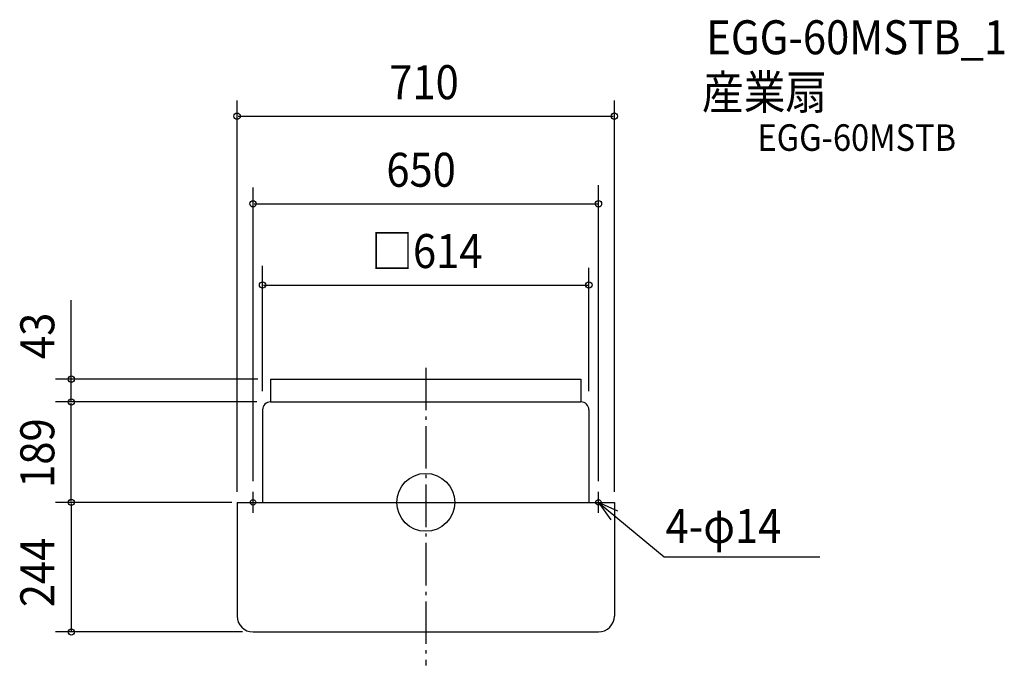
# Model space of a CAD drawing. Extents: x -764 to 1089, y -307 to 909.
import ezdxf

# ---------------------------------------------------------------- set-up
doc = ezdxf.new("R2010")
doc.units = 0
doc.header["$LTSCALE"] = 20
doc.header["$PDMODE"] = 3
doc.header["$PDSIZE"] = -2
doc.linetypes.add('DASHDOT', pattern=[5.5, 4, -0.6, 0.3, -0.6])
for name, color, linetype in [('ARRANGE', 1, 'CONTINUOUS'), ('BASIS', 6, 'DASHDOT'), ('DETAIL', 5, 'CONTINUOUS'), ('ETC', 61, 'CONTINUOUS'), ('FIX', 11, 'CONTINUOUS'), ('NOTE', 4, 'CONTINUOUS'), ('OUTLINE', 3, 'CONTINUOUS'), ('SIZE', 30, 'CONTINUOUS')]:
    doc.layers.add(name, color=color, linetype=linetype)
doc.styles.get("Standard").update_dxf_attribs({"font": 'SIMPLEX', "width": 0.9, "bigfont": 'BIGFONT'})

msp = doc.modelspace()

# ---------------------------------------------------------------- linework, layer by layer
at = {"layer": 'ARRANGE', "color": 1, "linetype": 'CONTINUOUS'}
msp.add_circle((0, 0), 54.5, dxfattribs=at)
msp.add_point((0, 0), dxfattribs=at)
at = {"layer": 'BASIS', "color": 6, "linetype": 'DASHDOT'}
msp.add_line((0, 253.5), (0, -306.8), dxfattribs=at)
at = {"layer": 'DETAIL', "color": 5, "linetype": 'CONTINUOUS'}
for p, q in [((-292, 232), (292, 232)), ((-292, 232), (-292, 189)), ((292, 232), (292, 189)), ((-292, 189), (292, 189)), ((-307, 174), (-307, 0)), ((307, 174), (307, 0)), ((-355, 0), (-355, -214)), ((-355, 0), (355, 0)), ((-310, 0), (-265.5, 0)), ((265.5, 0), (310, 0)), ((355, 0), (355, -214)), ((-325, -244), (325, -244))]:
    msp.add_line(p, q, dxfattribs=at)
for centre, radius, start, end in [((-292, 174), 15, 90, 180), ((292, 174), 15, 0, 90), ((-325, -214), 30, 180, 270), ((325, -214), 30, 270, 0)]:
    msp.add_arc(centre, radius, start, end, dxfattribs=at)
at = {"layer": 'FIX', "color": 11, "linetype": 'CONTINUOUS'}
for centre in [(-325, 0), (325, 0)]:
    msp.add_circle(centre, 5, dxfattribs=at)
at = {"layer": 'NOTE', "color": 4, "linetype": 'CONTINUOUS'}
for p, q in [((-325, -20), (-325, 20)), ((325, -20), (325, 20)), ((-345, 0), (-305, 0)), ((305, 0), (345, 0)), ((325, 0), (448.9, -102.6)), ((361.3, -16.7), (325, 0)), ((325, 0), (348.1, -32.6)), ((448.9, -102.6), (741.8, -102.6))]:
    msp.add_line(p, q, dxfattribs=at)
at = {"layer": 'OUTLINE', "color": 3, "linetype": 'CONTINUOUS'}
for p, q in [((-292, 189), (292, 189)), ((-307, 174), (-307, 0)), ((307, 174), (307, 0)), ((-355, 0), (355, 0)), ((-355, 0), (-355, -214)), ((355, 0), (355, -214)), ((-325, -244), (325, -244))]:
    msp.add_line(p, q, dxfattribs=at)
for centre, radius, start, end in [((-292, 174), 15, 90, 180), ((292, 174), 15, 0, 90), ((-325, -214), 30, 180, 270), ((325, -214), 30, 270, 0)]:
    msp.add_arc(centre, radius, start, end, dxfattribs=at)
at = {"layer": 'SIZE', "color": 30, "linetype": 'BYBLOCK'}
for p, q in [((-355, 20), (-355, 756.6)), ((355, 20), (355, 756.6)), ((-353, 726.9), (353, 726.9)), ((-325, 40), (-325, 592.9)), ((325, 40), (325, 597)), ((-323, 562.1), (323, 562.1)), ((-307, 209), (-307, 445.4)), ((307, 209), (307, 441.4)), ((-305, 409.1), (305, 409.1)), ((-315.7, 232), (-696.9, 232)), ((-317.7, 189), (-696.9, 189)), ((-666.9, 2), (-666.9, 187)), ((-375, 0), (-696.9, 0)), ((-365, 0), (-696.9, 0)), ((-666.9, -2), (-666.9, -242)), ((-345, -244), (-696.9, -244))]:
    msp.add_line(p, q, dxfattribs=at)
at = {"layer": 'SIZE', "color": 30, "linetype": 'CONTINUOUS'}
msp.add_line((-666.9, 189), (-666.9, 380.8), dxfattribs=at)
for centre in [(-355, 726.9), (355, 726.9), (-325, 562.1), (325, 562.1), (-307, 409.1), (307, 409.1), (-666.9, 232), (-666.9, 189), (-666.9, 0), (-666.9, 0), (-666.9, -244)]:
    msp.add_circle(centre, 6, dxfattribs=at)

# ---------------------------------------------------------------- texts
at = {"layer": 'ETC', "color": 61, "linetype": 'CONTINUOUS', "width": 0.9}
for s, height, p in [('EGG-60MSTB_1', 64, (527.9, 843.5)), ('産業扇', 64, (519.8, 740.2)), ('EGG-60MSTB', 50, (624.2, 661.7))]:
    msp.add_text(s, height=height, dxfattribs=at).set_placement(p)
at = {"layer": 'NOTE', "color": 4, "linetype": 'CONTINUOUS', "width": 0.9}
msp.add_text('4-φ14', height=64, dxfattribs=at).set_placement((451.4, -76.3))
at = {"layer": 'SIZE', "color": 30, "linetype": 'BYBLOCK', "width": 0.9}
for s, p in [('710', (-68.6, 758.9)), ('650', (-74.1, 594.1)), ('□614', (-102.6, 441.1))]:
    msp.add_text(s, height=64, dxfattribs=at).set_placement(p)
for s, p in [('43', (-698.9, 269.8)), ('189', (-698.9, 27.3)), ('244', (-698.9, -197.4))]:
    msp.add_text(s, height=64, rotation=90, dxfattribs=at).set_placement(p)

doc.saveas('drawing.dxf')
